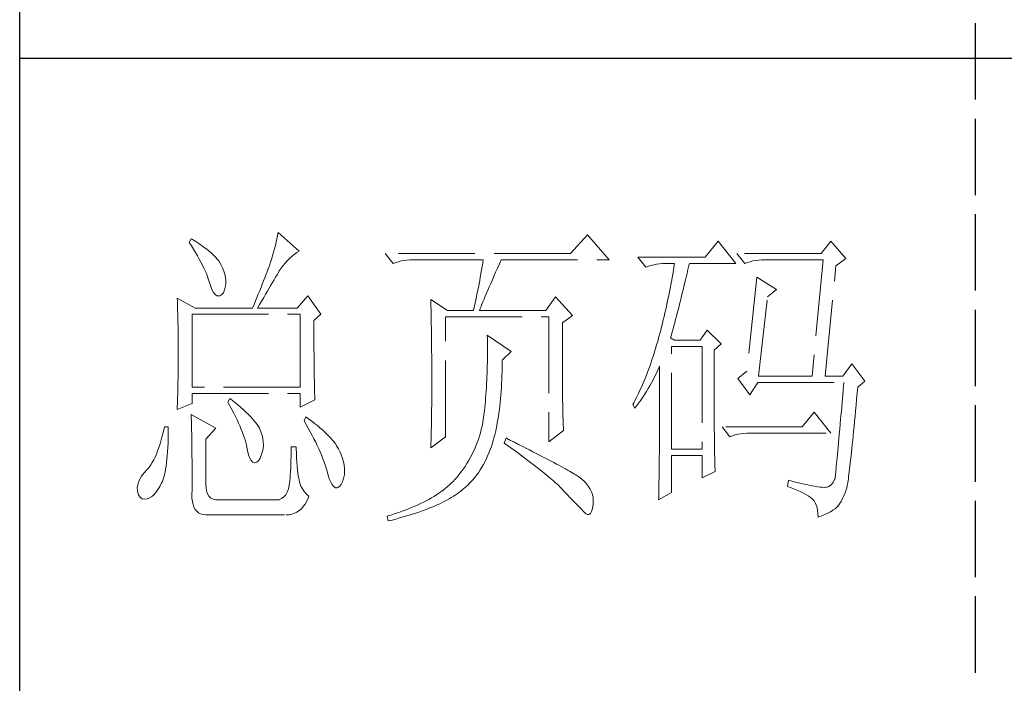
# Model space of a CAD drawing. Units: millimetres. Extents: x 3200 to 7745, y -11987 to -871.
# Drawn here: x 7308 to 7486, y -3806 to -3686 of the extents above; entities that cross this region are included whole.
import ezdxf

# ---------------------------------------------------------------- set-up
doc = ezdxf.new("R2010")
doc.units = ezdxf.units.MM
doc.linetypes.add('ACAD_ISO02W100', pattern=[15, 12, -3])
doc.layers.add('轮廓线', color=251, linetype='ACAD_ISO02W100', lineweight=25)

# ---------------------------------------------------------------- blocks, each defined once
blk = doc.blocks.new('文字')
blk.add_line((3870.01, 615.32), (3870.01, 214.32))
at = {"layer": '轮廓线', "color": 7, "lineweight": 0}
for p, q in [((3746.95, 386.48), (3746.65, 385.89)), ((3747.2, 386.33), (3746.95, 386.48)), ((3760.43, 386.47), (3760.31, 385.96)), ((3760.54, 386.96), (3760.43, 386.47)), ((3760.64, 387.45), (3760.54, 386.96)), ((3763.9, 384.53), (3760.64, 387.45)), ((3809.15, 387.06), (3806.5, 384.14)), ((3812.56, 383.17), (3809.15, 387.06)), ((3746.65, 385.89), (3747, 385.35)), ((3747, 385.35), (3747.34, 384.82)), ((3747.69, 386.02), (3747.2, 386.33)), ((3748.16, 385.72), (3747.69, 386.02)), ((3748.6, 385.42), (3748.16, 385.72)), ((3749.03, 385.11), (3748.6, 385.42)), ((3749.42, 384.81), (3749.03, 385.11)), ((3760.03, 384.9), (3759.89, 384.35)), ((3760.18, 385.43), (3760.03, 384.9)), ((3760.31, 385.96), (3760.18, 385.43)), ((3829.67, 386.09), (3827.65, 383.56)), ((3832.47, 382.59), (3829.67, 386.09)), ((3847.39, 386.09), (3845.84, 384.14)), ((3849.72, 383.37), (3847.39, 386.09)), ((3747.34, 384.82), (3747.66, 384.3)), ((3747.66, 384.3), (3747.96, 383.79)), ((3747.96, 383.79), (3748.24, 383.29)), ((3748.24, 383.29), (3748.5, 382.81)), ((3749.8, 384.5), (3749.42, 384.81)), ((3750.15, 384.2), (3749.8, 384.5)), ((3750.47, 383.89), (3750.15, 384.2)), ((3750.78, 383.59), (3750.47, 383.89)), ((3751.05, 383.28), (3750.78, 383.59)), ((3751.31, 382.98), (3751.05, 383.28)), ((3759.73, 383.79), (3759.56, 383.22)), ((3759.89, 384.35), (3759.73, 383.79)), ((3762.04, 383.01), (3762.39, 383.36)), ((3762.39, 383.36), (3762.76, 383.69)), ((3762.76, 383.69), (3763.14, 384)), ((3763.14, 384), (3763.53, 384.29)), ((3763.53, 384.29), (3763.9, 384.53)), ((3806.5, 384.14), (3777.43, 384.14)), ((3777.43, 384.14), (3778.67, 382.59)), ((3827.65, 383.56), (3817.07, 383.56)), ((3817.07, 383.56), (3818.32, 382.01)), ((3845.84, 384.14), (3832.62, 384.14)), ((3832.62, 384.14), (3833.87, 382.59)), ((3848.17, 382.2), (3849.72, 383.37)), ((3748.5, 382.81), (3748.74, 382.33)), ((3748.74, 382.33), (3748.96, 381.87)), ((3748.96, 381.87), (3749.17, 381.43)), ((3751.62, 382.45), (3751.31, 382.98)), ((3751.9, 381.91), (3751.62, 382.45)), ((3752.11, 381.4), (3751.9, 381.91)), ((3759.07, 381.75), (3758.89, 381.28)), ((3759.24, 382.2), (3759.07, 381.75)), ((3759.38, 382.64), (3759.24, 382.2)), ((3759.56, 383.22), (3759.38, 382.64)), ((3760.79, 381.42), (3761.08, 381.85)), ((3761.08, 381.85), (3761.39, 382.26)), ((3761.39, 382.26), (3761.7, 382.64)), ((3761.7, 382.64), (3762.04, 383.01)), ((3778.67, 382.59), (3779.08, 382.74)), ((3779.08, 382.74), (3779.5, 382.87)), ((3779.5, 382.87), (3779.93, 382.98)), ((3779.93, 382.98), (3780.38, 383.07)), ((3780.38, 383.07), (3780.84, 383.12)), ((3780.84, 383.12), (3781.31, 383.16)), ((3781.31, 383.16), (3781.78, 383.17)), ((3781.78, 383.17), (3792.82, 383.17)), ((3792.64, 382.09), (3792.55, 381.55)), ((3792.73, 382.63), (3792.64, 382.09)), ((3792.82, 383.17), (3792.73, 382.63)), ((3794.76, 381.23), (3795.05, 381.87)), ((3795.05, 381.87), (3795.34, 382.54)), ((3795.34, 382.54), (3795.62, 383.17)), ((3795.62, 383.17), (3812.56, 383.17)), ((3818.32, 382.01), (3818.73, 382.16)), ((3818.73, 382.16), (3819.15, 382.29)), ((3819.15, 382.29), (3819.58, 382.4)), ((3819.58, 382.4), (3820.03, 382.48)), ((3820.03, 382.48), (3820.49, 382.54)), ((3820.49, 382.54), (3820.96, 382.58)), ((3820.96, 382.58), (3821.43, 382.59)), ((3821.43, 382.59), (3822.83, 382.59)), ((3822.74, 382.02), (3822.65, 381.46)), ((3822.83, 382.59), (3822.74, 382.02)), ((3824.94, 381.64), (3825.09, 382.26)), ((3825.09, 382.26), (3825.16, 382.59)), ((3825.16, 382.59), (3832.47, 382.59)), ((3833.87, 382.59), (3834.27, 382.74)), ((3834.27, 382.74), (3834.7, 382.87)), ((3834.7, 382.87), (3835.13, 382.98)), ((3835.13, 382.98), (3835.58, 383.07)), ((3835.58, 383.07), (3836.04, 383.12)), ((3836.04, 383.12), (3836.51, 383.16)), ((3836.51, 383.16), (3836.98, 383.17)), ((3836.98, 383.17), (3846.15, 383.17)), ((3846.15, 383.17), (3844.44, 364.9)), ((3846.46, 364.9), (3848.17, 382.2)), ((3749.17, 381.43), (3749.35, 380.99)), ((3749.35, 380.99), (3749.52, 380.56)), ((3749.52, 380.56), (3749.66, 380.15)), ((3752.27, 380.89), (3752.11, 381.4)), ((3752.37, 380.41), (3752.27, 380.89)), ((3752.41, 379.93), (3752.37, 380.41)), ((3758.52, 380.33), (3758.33, 379.84)), ((3758.71, 380.81), (3758.52, 380.33)), ((3758.89, 381.28), (3758.71, 380.81)), ((3759.99, 380.04), (3760.22, 380.44)), ((3760.22, 380.44), (3760.44, 380.82)), ((3760.44, 380.82), (3760.65, 381.18)), ((3760.65, 381.18), (3760.79, 381.42)), ((3792.35, 380.45), (3792.25, 379.9)), ((3792.55, 381.55), (3792.35, 380.45)), ((3794.24, 380.01), (3794.49, 380.6)), ((3794.49, 380.6), (3794.76, 381.23)), ((3822.46, 380.33), (3822.35, 379.77)), ((3822.55, 380.89), (3822.46, 380.33)), ((3822.65, 381.46), (3822.55, 380.89)), ((3824.51, 379.82), (3824.66, 380.42)), ((3824.66, 380.42), (3824.8, 381.03)), ((3824.8, 381.03), (3824.94, 381.64)), ((3835.73, 380.45), (3834.18, 365.67)), ((3838.84, 378.5), (3835.73, 380.45)), ((3749.66, 380.15), (3749.76, 379.87)), ((3749.76, 379.87), (3749.99, 379.12)), ((3749.99, 379.12), (3750.23, 378.52)), ((3752.22, 378.46), (3752.35, 379.08)), ((3752.35, 379.08), (3752.4, 379.48)), ((3752.4, 379.48), (3752.41, 379.93)), ((3757.93, 378.83), (3757.72, 378.31)), ((3758.13, 379.34), (3757.93, 378.83)), ((3758.33, 379.84), (3758.13, 379.34)), ((3758.94, 378.25), (3759.22, 378.73)), ((3759.22, 378.73), (3759.49, 379.19)), ((3759.49, 379.19), (3759.74, 379.62)), ((3759.74, 379.62), (3759.99, 380.04)), ((3792.04, 378.8), (3791.92, 378.25)), ((3792.25, 379.9), (3792.04, 378.8)), ((3793.53, 378.38), (3793.75, 378.9)), ((3793.75, 378.9), (3793.99, 379.44)), ((3793.99, 379.44), (3794.24, 380.01)), ((3822.15, 378.66), (3822.04, 378.11)), ((3822.25, 379.22), (3822.15, 378.66)), ((3822.35, 379.77), (3822.25, 379.22)), ((3824.09, 378.07), (3824.23, 378.64)), ((3824.23, 378.64), (3824.37, 379.23)), ((3824.37, 379.23), (3824.51, 379.82)), ((3744.78, 377.14), (3744.8, 376.6)), ((3747.58, 375.59), (3744.78, 377.14)), ((3750.23, 378.52), (3750.49, 378.05)), ((3750.49, 378.05), (3750.74, 377.72)), ((3750.74, 377.72), (3751, 377.53)), ((3751, 377.53), (3751.28, 377.48)), ((3751.28, 377.48), (3751.46, 377.53)), ((3751.46, 377.53), (3751.78, 377.69)), ((3751.78, 377.69), (3752.03, 378)), ((3752.03, 378), (3752.22, 378.46)), ((3757.29, 377.25), (3757.06, 376.7)), ((3757.5, 377.79), (3757.29, 377.25)), ((3757.72, 378.31), (3757.5, 377.79)), ((3758.04, 376.71), (3758.35, 377.24)), ((3758.35, 377.24), (3758.65, 377.76)), ((3758.65, 377.76), (3758.94, 378.25)), ((3765.3, 377.53), (3763.59, 375.59)), ((3767.32, 374.62), (3765.3, 377.53)), ((3791.69, 377.13), (3791.57, 376.57)), ((3791.81, 377.69), (3791.69, 377.13)), ((3791.92, 378.25), (3791.81, 377.69)), ((3792.94, 377), (3793.12, 377.43)), ((3793.12, 377.43), (3793.32, 377.9)), ((3793.32, 377.9), (3793.53, 378.38)), ((3804.17, 377.34), (3802.62, 375.2)), ((3806.81, 374.42), (3804.17, 377.34)), ((3821.93, 377.55), (3821.81, 377)), ((3822.04, 378.11), (3821.93, 377.55)), ((3823.81, 376.95), (3823.95, 377.51)), ((3823.95, 377.51), (3824.09, 378.07)), ((3836.04, 364.9), (3837.44, 377.34)), ((3837.44, 377.34), (3838.84, 378.5)), ((3744.8, 376.6), (3744.84, 375.5)), ((3747.58, 375.59), (3756.59, 375.59)), ((3756.83, 376.15), (3756.59, 375.59)), ((3757.06, 376.7), (3756.83, 376.15)), ((3757.37, 375.59), (3757.71, 376.16)), ((3757.37, 375.59), (3763.59, 375.59)), ((3757.71, 376.16), (3758.04, 376.71)), ((3784.58, 376.95), (3784.6, 376.39)), ((3787.22, 375.2), (3784.58, 376.95)), ((3784.6, 376.39), (3784.61, 375.83)), ((3784.61, 375.83), (3784.62, 375.26)), ((3791.45, 376.01), (3791.32, 375.44)), ((3791.57, 376.57), (3791.45, 376.01)), ((3792.32, 375.51), (3792.46, 375.84)), ((3792.46, 375.84), (3792.61, 376.2)), ((3792.61, 376.2), (3792.77, 376.58)), ((3792.77, 376.58), (3792.94, 377)), ((3821.58, 375.9), (3821.45, 375.36)), ((3821.7, 376.45), (3821.58, 375.9)), ((3821.81, 377), (3821.7, 376.45)), ((3823.4, 375.33), (3823.54, 375.86)), ((3823.54, 375.86), (3823.68, 376.4)), ((3823.68, 376.4), (3823.81, 376.95)), ((3744.84, 375.5), (3744.87, 374.39)), ((3744.87, 374.39), (3744.89, 373.26)), ((3747.11, 363.14), (3747.11, 374.62)), ((3747.11, 374.62), (3764.06, 374.62)), ((3764.06, 374.62), (3764.06, 363.14)), ((3766.23, 373.65), (3767.32, 374.62)), ((3784.62, 375.26), (3784.63, 374.7)), ((3784.63, 374.7), (3784.66, 373.57)), ((3786.91, 355.37), (3786.91, 374.23)), ((3786.91, 374.23), (3803.08, 374.23)), ((3787.22, 375.2), (3791.27, 375.2)), ((3791.32, 375.44), (3791.27, 375.2)), ((3792.2, 375.2), (3792.32, 375.51)), ((3792.2, 375.2), (3802.62, 375.2)), ((3803.08, 374.23), (3803.08, 354.59)), ((3805.26, 373.25), (3806.81, 374.42)), ((3821.2, 374.27), (3821.07, 373.73)), ((3821.33, 374.82), (3821.2, 374.27)), ((3821.45, 375.36), (3821.33, 374.82)), ((3823, 373.79), (3823.13, 374.29)), ((3823.13, 374.29), (3823.27, 374.81)), ((3823.27, 374.81), (3823.4, 375.33)), ((3744.89, 373.26), (3744.9, 372.69)), ((3744.9, 372.69), (3744.91, 372.12)), ((3766.23, 372.89), (3766.23, 373.65)), ((3766.24, 372.06), (3766.23, 372.89)), ((3784.66, 373.57), (3784.66, 373.01)), ((3784.66, 373.01), (3784.68, 372.45)), ((3805.26, 362.97), (3805.26, 373.25)), ((3820.8, 372.66), (3820.66, 372.12)), ((3820.94, 373.19), (3820.8, 372.66)), ((3821.07, 373.73), (3820.94, 373.19)), ((3822.6, 372.32), (3822.73, 372.8)), ((3822.73, 372.8), (3822.87, 373.29)), ((3822.87, 373.29), (3823, 373.79)), ((3744.91, 372.12), (3744.92, 371.54)), ((3744.92, 371.54), (3744.92, 370.96)), ((3744.92, 370.96), (3744.93, 370.38)), ((3766.24, 371.25), (3766.24, 372.06)), ((3766.24, 370.48), (3766.24, 371.25)), ((3784.68, 372.45), (3784.71, 370.17)), ((3793.44, 371.31), (3793.46, 370.69)), ((3797.17, 368.78), (3793.44, 371.31)), ((3820.34, 370.92), (3820.19, 370.36)), ((3820.38, 371.06), (3820.34, 370.92)), ((3820.52, 371.59), (3820.38, 371.06)), ((3820.66, 372.12), (3820.52, 371.59)), ((3822.21, 370.92), (3822.34, 371.38)), ((3822.83, 370.53), (3822.21, 370.92)), ((3822.34, 371.38), (3822.47, 371.84)), ((3822.47, 371.84), (3822.6, 372.32)), ((3827.96, 372.09), (3826.87, 370.53)), ((3830.13, 369.95), (3827.96, 372.09)), ((3744.93, 370.38), (3744.93, 369.8)), ((3744.93, 369.8), (3744.93, 369.2)), ((3766.24, 369.72), (3766.24, 370.48)), ((3766.24, 369), (3766.24, 369.72)), ((3784.71, 370.17), (3784.71, 369.6)), ((3784.71, 369.6), (3784.73, 367.31)), ((3793.46, 370.69), (3793.46, 370.08)), ((3793.46, 370.08), (3793.47, 369.47)), ((3793.47, 369.47), (3793.47, 368.87)), ((3820.03, 369.8), (3819.87, 369.25)), ((3820.19, 370.36), (3820.03, 369.8)), ((3822.36, 353.42), (3822.36, 369.56)), ((3822.36, 369.56), (3827.18, 369.56)), ((3826.87, 370.53), (3822.83, 370.53)), ((3827.18, 369.56), (3827.18, 353.42)), ((3829.05, 368.98), (3830.13, 369.95)), ((3744.93, 369.2), (3744.93, 368.02)), ((3744.93, 368.02), (3744.93, 367.45)), ((3766.25, 368.31), (3766.24, 369)), ((3766.26, 367.64), (3766.25, 368.31)), ((3793.47, 368.87), (3793.47, 368.27)), ((3793.47, 368.27), (3793.47, 367.67)), ((3795.77, 367.42), (3797.17, 368.78)), ((3819.53, 368.16), (3819.35, 367.62)), ((3819.7, 368.7), (3819.53, 368.16)), ((3819.87, 369.25), (3819.7, 368.7)), ((3829.05, 366.68), (3829.05, 368.98)), ((3744.93, 366.88), (3744.92, 366.31)), ((3744.92, 366.31), (3744.92, 365.75)), ((3744.93, 367.45), (3744.93, 366.88)), ((3766.26, 367), (3766.26, 367.64)), ((3766.27, 366.39), (3766.26, 367)), ((3766.27, 365.81), (3766.27, 366.39)), ((3784.73, 367.31), (3784.74, 366.16)), ((3793.45, 366.5), (3793.43, 365.92)), ((3793.46, 367.09), (3793.45, 366.5)), ((3793.47, 367.67), (3793.46, 367.09)), ((3795.76, 365.65), (3795.77, 366.31)), ((3795.77, 366.99), (3795.77, 367.42)), ((3795.77, 366.31), (3795.77, 366.99)), ((3818.99, 366.57), (3818.8, 366.05)), ((3819.17, 367.09), (3818.99, 366.57)), ((3819.35, 367.62), (3819.17, 367.09)), ((3820.39, 366.21), (3820.49, 366.45)), ((3820.49, 366.45), (3820.49, 363.5)), ((3829.05, 365.79), (3829.05, 366.68)), ((3850.66, 366.84), (3849.26, 364.9)), ((3852.68, 364.12), (3850.66, 366.84)), ((3744.91, 365.18), (3744.9, 364.61)), ((3744.92, 365.75), (3744.91, 365.18)), ((3766.28, 365.25), (3766.27, 365.81)), ((3766.29, 364.72), (3766.28, 365.25)), ((3784.74, 366.16), (3784.74, 363.4)), ((3793.4, 364.78), (3793.37, 364.22)), ((3793.42, 365.35), (3793.4, 364.78)), ((3793.43, 365.92), (3793.42, 365.35)), ((3795.71, 364.36), (3795.74, 365)), ((3795.74, 365), (3795.76, 365.65)), ((3818.41, 365.03), (3818.21, 364.52)), ((3818.61, 365.53), (3818.41, 365.03)), ((3818.8, 366.05), (3818.61, 365.53)), ((3819.46, 364.32), (3819.7, 364.79)), ((3819.7, 364.79), (3819.94, 365.26)), ((3819.94, 365.26), (3820.17, 365.73)), ((3820.17, 365.73), (3820.39, 366.21)), ((3829.05, 364.09), (3829.05, 365.79)), ((3834.18, 365.67), (3832.78, 364.51)), ((3836.04, 364.9), (3844.44, 364.9)), ((3846.46, 364.9), (3849.26, 364.9)), ((3744.88, 363.47), (3744.87, 362.9)), ((3744.89, 364.04), (3744.88, 363.47)), ((3744.9, 364.61), (3744.89, 364.04)), ((3766.3, 364.22), (3766.29, 364.72)), ((3766.31, 363.74), (3766.3, 364.22)), ((3766.32, 363.3), (3766.31, 363.74)), ((3766.33, 362.88), (3766.32, 363.3)), ((3784.74, 363.4), (3784.73, 362.76)), ((3793.34, 363.66), (3793.31, 363.11)), ((3793.37, 364.22), (3793.34, 363.66)), ((3795.65, 363.11), (3795.69, 363.73)), ((3795.69, 363.73), (3795.71, 364.36)), ((3817.8, 363.53), (3817.58, 363.05)), ((3818.01, 364.03), (3817.8, 363.53)), ((3818.21, 364.52), (3818.01, 364.03)), ((3818.68, 362.93), (3818.95, 363.39)), ((3818.95, 363.39), (3819.2, 363.85)), ((3819.2, 363.85), (3819.46, 364.32)), ((3820.49, 363.5), (3820.49, 362.78)), ((3829.05, 363.28), (3829.05, 364.09)), ((3829.05, 362.49), (3829.05, 363.28)), ((3832.78, 364.51), (3834.64, 361.98)), ((3834.64, 361.98), (3835.89, 363.92)), ((3835.89, 363.92), (3849.42, 363.92)), ((3849.42, 363.92), (3849.32, 362.87)), ((3851.59, 363.14), (3852.68, 364.12)), ((3744.86, 362.33), (3744.83, 361.2)), ((3744.87, 362.9), (3744.86, 362.33)), ((3764.06, 363.14), (3747.11, 363.14)), ((3747.11, 360.62), (3747.11, 362.17)), ((3747.11, 362.17), (3764.06, 362.17)), ((3764.06, 362.17), (3764.06, 360.03)), ((3766.34, 362.49), (3766.33, 362.88)), ((3766.35, 362.12), (3766.34, 362.49)), ((3766.36, 361.79), (3766.35, 362.12)), ((3766.38, 361.48), (3766.36, 361.79)), ((3784.73, 362.14), (3784.72, 361.52)), ((3784.73, 362.76), (3784.73, 362.14)), ((3793.24, 362.02), (3793.19, 361.49)), ((3793.28, 362.56), (3793.24, 362.02)), ((3793.31, 363.11), (3793.28, 362.56)), ((3795.52, 361.33), (3795.57, 361.91)), ((3795.57, 361.91), (3795.62, 362.51)), ((3795.62, 362.51), (3795.65, 363.11)), ((3805.26, 362.29), (3805.26, 362.97)), ((3805.27, 361.62), (3805.26, 362.29)), ((3817.14, 362.09), (3816.91, 361.62)), ((3817.36, 362.57), (3817.14, 362.09)), ((3817.58, 363.05), (3817.36, 362.57)), ((3817.84, 361.59), (3818.12, 362.03)), ((3818.12, 362.03), (3818.41, 362.48)), ((3818.41, 362.48), (3818.68, 362.93)), ((3820.49, 362.78), (3820.49, 361.39)), ((3829.06, 361.72), (3829.05, 362.49)), ((3829.06, 360.97), (3829.06, 361.72)), ((3849.23, 361.85), (3849.15, 360.88)), ((3849.32, 362.87), (3849.23, 361.85)), ((3851.42, 361.26), (3851.5, 362.21)), ((3851.5, 362.21), (3851.59, 363.14)), ((3744.78, 359.64), (3747.11, 360.62)), ((3744.81, 360.63), (3744.79, 360.05)), ((3744.83, 361.2), (3744.81, 360.63)), ((3753.02, 361.39), (3752.71, 360.81)), ((3752.71, 360.81), (3753.04, 360.22)), ((3753.18, 361.27), (3753.02, 361.39)), ((3753.04, 360.22), (3753.35, 359.65)), ((3753.71, 360.84), (3753.18, 361.27)), ((3754.22, 360.42), (3753.71, 360.84)), ((3754.69, 360.02), (3754.22, 360.42)), ((3764.06, 360.03), (3766.39, 361.2)), ((3766.39, 361.2), (3766.38, 361.48)), ((3784.72, 360.31), (3784.71, 359.72)), ((3784.72, 361.52), (3784.72, 360.91)), ((3784.72, 360.91), (3784.72, 360.31)), ((3793.1, 360.43), (3793.05, 359.9)), ((3793.15, 360.95), (3793.1, 360.43)), ((3793.19, 361.49), (3793.15, 360.95)), ((3795.34, 359.65), (3795.41, 360.2)), ((3795.41, 360.2), (3795.47, 360.75)), ((3795.47, 360.75), (3795.52, 361.33)), ((3805.27, 360.99), (3805.27, 361.62)), ((3805.28, 360.37), (3805.27, 360.99)), ((3805.29, 359.79), (3805.28, 360.37)), ((3816.44, 360.69), (3816.3, 360.42)), ((3816.3, 360.42), (3816.61, 359.84)), ((3816.68, 361.15), (3816.44, 360.69)), ((3816.61, 359.84), (3816.93, 360.27)), ((3816.91, 361.62), (3816.68, 361.15)), ((3816.93, 360.27), (3817.24, 360.71)), ((3817.24, 360.71), (3817.54, 361.14)), ((3817.54, 361.14), (3817.84, 361.59)), ((3820.49, 361.39), (3820.49, 360.71)), ((3820.49, 360.71), (3820.49, 360.04)), ((3829.06, 360.25), (3829.06, 360.97)), ((3829.06, 359.55), (3829.06, 360.25)), ((3849.15, 360.88), (3849.07, 359.93)), ((3851.25, 359.47), (3851.34, 360.35)), ((3851.34, 360.35), (3851.42, 361.26)), ((3744.79, 360.05), (3744.78, 359.64)), ((3746.95, 358.87), (3746.97, 358.59)), ((3750.84, 356.73), (3746.95, 358.87)), ((3746.97, 358.59), (3746.99, 358.29)), ((3753.35, 359.65), (3753.65, 359.09)), ((3753.65, 359.09), (3753.92, 358.55)), ((3753.92, 358.55), (3754.18, 358.02)), ((3755.13, 359.63), (3754.69, 360.02)), ((3755.54, 359.26), (3755.13, 359.63)), ((3755.92, 358.9), (3755.54, 359.26)), ((3756.27, 358.55), (3755.92, 358.9)), ((3784.7, 359.14), (3784.69, 358.58)), ((3784.69, 358.58), (3784.69, 358.01)), ((3784.71, 359.72), (3784.7, 359.14)), ((3792.91, 358.69), (3792.82, 358.13)), ((3792.97, 359.26), (3792.91, 358.69)), ((3792.99, 359.39), (3792.97, 359.26)), ((3793.05, 359.9), (3792.99, 359.39)), ((3795.11, 358.07), (3795.19, 358.58)), ((3795.19, 358.58), (3795.27, 359.11)), ((3795.27, 359.11), (3795.34, 359.65)), ((3805.3, 359.22), (3805.29, 359.79)), ((3805.32, 358.68), (3805.3, 359.22)), ((3805.33, 358.17), (3805.32, 358.68)), ((3820.49, 360.04), (3820.48, 359.38)), ((3820.48, 359.38), (3820.48, 358.73)), ((3820.48, 358.73), (3820.48, 358.09)), ((3829.07, 358.87), (3829.06, 359.55)), ((3829.07, 358.21), (3829.07, 358.87)), ((3844.75, 359.26), (3842.89, 356.92)), ((3847.39, 355.95), (3844.75, 359.26)), ((3848.99, 359.03), (3848.91, 358.17)), ((3849.07, 359.93), (3848.99, 359.03)), ((3851.09, 357.8), (3851.17, 358.62)), ((3851.17, 358.62), (3851.25, 359.47)), ((3746.99, 358.29), (3747, 357.95)), ((3747, 357.95), (3747.01, 357.59)), ((3747.01, 357.59), (3747.02, 357.19)), ((3747.02, 357.19), (3747.03, 356.77)), ((3754.18, 358.02), (3754.42, 357.5)), ((3754.42, 357.5), (3754.64, 357)), ((3754.64, 357), (3754.84, 356.52)), ((3756.59, 358.21), (3756.27, 358.55)), ((3756.87, 357.89), (3756.59, 358.21)), ((3757.12, 357.58), (3756.87, 357.89)), ((3757.34, 357.28), (3757.12, 357.58)), ((3757.53, 357), (3757.34, 357.28)), ((3764.99, 358.48), (3764.68, 357.89)), ((3764.68, 357.89), (3765.02, 357.29)), ((3765.4, 358.18), (3764.99, 358.48)), ((3765.02, 357.29), (3765.35, 356.7)), ((3765.88, 357.83), (3765.4, 358.18)), ((3766.33, 357.47), (3765.88, 357.83)), ((3766.77, 357.12), (3766.33, 357.47)), ((3767.18, 356.78), (3766.77, 357.12)), ((3784.68, 357.46), (3784.67, 356.92)), ((3784.69, 358.01), (3784.68, 357.46)), ((3792.62, 357.04), (3792.49, 356.51)), ((3792.73, 357.58), (3792.62, 357.04)), ((3792.82, 358.13), (3792.73, 357.58)), ((3794.83, 356.59), (3794.92, 357.07)), ((3794.92, 357.07), (3795.02, 357.57)), ((3795.02, 357.57), (3795.11, 358.07)), ((3805.35, 357.67), (3805.33, 358.17)), ((3805.37, 357.21), (3805.35, 357.67)), ((3805.39, 356.76), (3805.37, 357.21)), ((3820.48, 357.45), (3820.47, 356.84)), ((3820.48, 358.09), (3820.48, 357.45)), ((3829.08, 357.58), (3829.07, 358.21)), ((3829.08, 356.97), (3829.08, 357.58)), ((3848.84, 357.34), (3848.77, 356.55)), ((3848.91, 358.17), (3848.84, 357.34)), ((3850.94, 356.24), (3851.02, 357)), ((3851.02, 357), (3851.09, 357.8)), ((3742.43, 355.53), (3742.26, 354.89)), ((3742.6, 356.21), (3742.43, 355.53)), ((3742.76, 356.92), (3742.6, 356.21)), ((3743.38, 356.92), (3742.76, 356.92)), ((3743.36, 355.08), (3743.37, 355.82)), ((3743.37, 355.82), (3743.38, 356.6)), ((3743.38, 356.6), (3743.38, 356.92)), ((3747.03, 356.77), (3747.04, 356.32)), ((3747.04, 356.32), (3747.05, 355.83)), ((3747.05, 355.83), (3747.06, 355.32)), ((3749.29, 354.98), (3750.84, 356.73)), ((3754.84, 356.52), (3755.03, 356.04)), ((3755.03, 356.04), (3755.2, 355.59)), ((3755.2, 355.59), (3755.35, 355.14)), ((3757.68, 356.73), (3757.53, 357)), ((3757.69, 356.72), (3757.68, 356.73)), ((3757.92, 356.17), (3757.69, 356.72)), ((3758.1, 355.63), (3757.92, 356.17)), ((3758.23, 355.09), (3758.1, 355.63)), ((3765.35, 356.7), (3765.66, 356.13)), ((3765.66, 356.13), (3765.96, 355.57)), ((3765.96, 355.57), (3766.24, 355.03)), ((3767.57, 356.44), (3767.18, 356.78)), ((3767.93, 356.11), (3767.57, 356.44)), ((3768.28, 355.78), (3767.93, 356.11)), ((3768.6, 355.45), (3768.28, 355.78)), ((3784.65, 355.86), (3784.63, 355.34)), ((3784.66, 356.38), (3784.65, 355.86)), ((3784.67, 356.92), (3784.66, 356.38)), ((3792.21, 355.46), (3792.04, 354.96)), ((3792.36, 355.98), (3792.21, 355.46)), ((3792.49, 356.51), (3792.36, 355.98)), ((3794.49, 355.22), (3794.61, 355.67)), ((3794.61, 355.67), (3794.72, 356.12)), ((3794.72, 356.12), (3794.83, 356.59)), ((3803.08, 354.59), (3805.41, 356.34)), ((3805.41, 356.34), (3805.39, 356.76)), ((3820.47, 356.23), (3820.46, 355.63)), ((3820.46, 355.63), (3820.46, 355.04)), ((3820.47, 356.84), (3820.47, 356.23)), ((3829.08, 356.39), (3829.08, 356.97)), ((3829.09, 355.82), (3829.08, 356.39)), ((3829.1, 355.28), (3829.09, 355.82)), ((3842.89, 356.92), (3830.29, 356.92)), ((3830.29, 356.92), (3831.53, 355.37)), ((3831.53, 355.37), (3831.94, 355.52)), ((3831.94, 355.52), (3832.36, 355.66)), ((3832.36, 355.66), (3832.79, 355.76)), ((3832.79, 355.76), (3833.24, 355.84)), ((3833.24, 355.84), (3833.7, 355.9)), ((3833.7, 355.9), (3834.17, 355.94)), ((3834.17, 355.94), (3834.64, 355.95)), ((3834.64, 355.95), (3847.39, 355.95)), ((3848.7, 355.8), (3848.64, 355.09)), ((3848.77, 356.55), (3848.7, 355.8)), ((3850.8, 354.81), (3850.87, 355.51)), ((3850.87, 355.51), (3850.94, 356.24)), ((3742.08, 354.28), (3741.89, 353.71)), ((3742.26, 354.89), (3742.08, 354.28)), ((3743.3, 353.68), (3743.33, 354.36)), ((3743.33, 354.36), (3743.36, 355.08)), ((3747.06, 355.32), (3747.07, 354.78)), ((3747.07, 354.78), (3747.08, 354.21)), ((3747.08, 354.21), (3747.08, 353.61)), ((3749.29, 347.79), (3749.29, 354.98)), ((3755.35, 355.14), (3755.48, 354.71)), ((3755.48, 354.71), (3755.59, 354.3)), ((3755.59, 354.3), (3755.66, 354.01)), ((3755.66, 354.01), (3755.82, 353.2)), ((3758.29, 354.57), (3758.23, 355.09)), ((3758.25, 353.54), (3758.3, 354.05)), ((3758.3, 354.05), (3758.29, 354.57)), ((3766.24, 355.03), (3766.51, 354.5)), ((3766.51, 354.5), (3766.76, 353.99)), ((3766.76, 353.99), (3766.99, 353.49)), ((3768.9, 355.13), (3768.6, 355.45)), ((3769.17, 354.82), (3768.9, 355.13)), ((3769.42, 354.51), (3769.17, 354.82)), ((3769.65, 354.2), (3769.42, 354.51)), ((3769.8, 353.97), (3769.65, 354.2)), ((3770.09, 353.46), (3769.8, 353.97)), ((3784.58, 353.62), (3786.91, 355.37)), ((3784.6, 354.34), (3784.59, 353.85)), ((3784.62, 354.83), (3784.6, 354.34)), ((3784.63, 355.34), (3784.62, 354.83)), ((3791.67, 353.96), (3791.47, 353.47)), ((3791.86, 354.45), (3791.67, 353.96)), ((3792.04, 354.96), (3791.86, 354.45)), ((3793.95, 353.48), (3794.14, 354.01)), ((3794.14, 354.01), (3794.31, 354.56)), ((3794.31, 354.56), (3794.37, 354.79)), ((3794.37, 354.79), (3794.49, 355.22)), ((3796.4, 355.17), (3796.09, 354.39)), ((3796.09, 354.39), (3796.63, 354)), ((3796.47, 355.14), (3796.4, 355.17)), ((3797.11, 354.81), (3796.47, 355.14)), ((3796.63, 354), (3797.16, 353.62)), ((3797.74, 354.5), (3797.11, 354.81)), ((3798.35, 354.18), (3797.74, 354.5)), ((3798.94, 353.88), (3798.35, 354.18)), ((3820.46, 354.46), (3820.45, 353.89)), ((3820.46, 355.04), (3820.46, 354.46)), ((3829.1, 354.77), (3829.1, 355.28)), ((3829.11, 354.27), (3829.1, 354.77)), ((3829.11, 353.8), (3829.11, 354.27)), ((3848.58, 354.41), (3848.52, 353.78)), ((3848.64, 355.09), (3848.58, 354.41)), ((3850.67, 353.5), (3850.73, 354.14)), ((3850.73, 354.14), (3850.8, 354.81)), ((3741.5, 352.66), (3741.29, 352.18)), ((3741.7, 353.16), (3741.5, 352.66)), ((3741.89, 353.71), (3741.7, 353.16)), ((3743.16, 351.84), (3743.22, 352.42)), ((3743.22, 352.42), (3743.27, 353.04)), ((3743.27, 353.04), (3743.3, 353.68)), ((3747.08, 353.61), (3747.09, 352.98)), ((3747.09, 352.98), (3747.09, 352.32)), ((3755.82, 353.2), (3755.99, 352.54)), ((3755.99, 352.54), (3756.18, 352.02)), ((3757.78, 352), (3758.01, 352.57)), ((3758.01, 352.57), (3758.15, 353.04)), ((3758.15, 353.04), (3758.25, 353.54)), ((3762.66, 353.06), (3762.65, 352.35)), ((3763.44, 353.81), (3762.66, 353.81)), ((3762.66, 353.81), (3762.66, 353.06)), ((3763.45, 353.55), (3763.44, 353.81)), ((3763.48, 352.76), (3763.45, 353.55)), ((3763.52, 352.03), (3763.48, 352.76)), ((3766.99, 353.49), (3767.2, 353.01)), ((3767.2, 353.01), (3767.4, 352.54)), ((3767.4, 352.54), (3767.59, 352.09)), ((3770.35, 352.96), (3770.09, 353.46)), ((3770.56, 352.45), (3770.35, 352.96)), ((3770.74, 351.95), (3770.56, 352.45)), ((3784.59, 353.85), (3784.58, 353.62)), ((3791.02, 352.52), (3790.78, 352.06)), ((3791.25, 352.99), (3791.02, 352.52)), ((3791.47, 353.47), (3791.25, 352.99)), ((3793.33, 351.97), (3793.55, 352.46)), ((3793.55, 352.46), (3793.76, 352.96)), ((3793.76, 352.96), (3793.95, 353.48)), ((3797.16, 353.62), (3797.67, 353.25)), ((3797.67, 353.25), (3798.17, 352.88)), ((3798.17, 352.88), (3798.66, 352.52)), ((3798.66, 352.52), (3799.13, 352.17)), ((3799.51, 353.59), (3798.94, 353.88)), ((3800.07, 353.31), (3799.51, 353.59)), ((3800.61, 353.03), (3800.07, 353.31)), ((3801.13, 352.76), (3800.61, 353.03)), ((3801.63, 352.5), (3801.13, 352.76)), ((3802.12, 352.24), (3801.63, 352.5)), ((3820.45, 352.78), (3820.44, 352.25)), ((3820.45, 353.89), (3820.45, 353.33)), ((3820.45, 353.33), (3820.45, 352.78)), ((3827.18, 353.42), (3822.36, 353.42)), ((3822.36, 346.62), (3822.36, 352.45)), ((3822.36, 352.45), (3827.18, 352.45)), ((3827.18, 352.45), (3827.18, 348.95)), ((3829.12, 353.35), (3829.11, 353.8)), ((3829.12, 352.93), (3829.12, 353.35)), ((3829.13, 352.52), (3829.12, 352.93)), ((3829.14, 352.14), (3829.13, 352.52)), ((3848.41, 352.61), (3848.36, 352.09)), ((3848.46, 353.17), (3848.41, 352.61)), ((3848.52, 353.78), (3848.46, 353.17)), ((3850.54, 352.32), (3850.6, 352.89)), ((3850.6, 352.89), (3850.67, 353.5)), ((3740.64, 350.98), (3740.41, 350.65)), ((3740.86, 351.35), (3740.64, 350.98)), ((3741.08, 351.75), (3740.86, 351.35)), ((3741.29, 352.18), (3741.08, 351.75)), ((3743.03, 350.77), (3743.1, 351.29)), ((3743.1, 351.29), (3743.16, 351.84)), ((3747.09, 352.32), (3747.1, 351.63)), ((3747.1, 351.63), (3747.1, 350.91)), ((3747.1, 350.91), (3747.11, 350.16)), ((3756.18, 352.02), (3756.39, 351.64)), ((3756.39, 351.64), (3756.61, 351.39)), ((3756.61, 351.39), (3756.85, 351.29)), ((3756.85, 351.29), (3756.91, 351.29)), ((3756.91, 351.29), (3757.23, 351.36)), ((3757.23, 351.36), (3757.52, 351.61)), ((3757.52, 351.61), (3757.78, 352)), ((3762.62, 351.04), (3762.59, 350.45)), ((3762.63, 351.68), (3762.62, 351.04)), ((3762.65, 352.35), (3762.63, 351.68)), ((3763.56, 351.36), (3763.52, 352.03)), ((3763.61, 350.75), (3763.56, 351.36)), ((3767.59, 352.09), (3767.76, 351.66)), ((3767.76, 351.66), (3767.91, 351.24)), ((3767.91, 351.24), (3768.04, 350.83)), ((3768.04, 350.83), (3768.16, 350.45)), ((3770.88, 351.44), (3770.74, 351.95)), ((3770.98, 350.94), (3770.88, 351.44)), ((3771.04, 350.43), (3770.98, 350.94)), ((3790.25, 351.16), (3789.96, 350.72)), ((3790.52, 351.61), (3790.25, 351.16)), ((3790.78, 352.06), (3790.52, 351.61)), ((3792.59, 350.59), (3792.85, 351.03)), ((3792.85, 351.03), (3793.09, 351.5)), ((3793.09, 351.5), (3793.33, 351.97)), ((3799.13, 352.17), (3799.58, 351.83)), ((3799.58, 351.83), (3800.02, 351.5)), ((3800.02, 351.5), (3800.45, 351.17)), ((3800.45, 351.17), (3800.86, 350.86)), ((3800.86, 350.86), (3801.26, 350.55)), ((3802.59, 352), (3802.12, 352.24)), ((3803.04, 351.76), (3802.59, 352)), ((3803.48, 351.53), (3803.04, 351.76)), ((3803.89, 351.31), (3803.48, 351.53)), ((3804.3, 351.09), (3803.89, 351.31)), ((3804.68, 350.89), (3804.3, 351.09)), ((3805.04, 350.69), (3804.68, 350.89)), ((3820.43, 351.2), (3820.42, 350.69)), ((3820.44, 352.25), (3820.43, 351.72)), ((3820.43, 351.72), (3820.43, 351.2)), ((3829.14, 351.78), (3829.14, 352.14)), ((3829.15, 351.45), (3829.14, 351.78)), ((3829.16, 351.14), (3829.15, 351.45)), ((3829.17, 350.85), (3829.16, 351.14)), ((3829.17, 350.58), (3829.17, 350.85)), ((3848.28, 351.15), (3848.23, 350.74)), ((3848.32, 351.61), (3848.28, 351.15)), ((3848.36, 352.09), (3848.32, 351.61)), ((3850.37, 350.76), (3850.42, 351.25)), ((3850.42, 351.25), (3850.48, 351.77)), ((3850.48, 351.77), (3850.54, 352.32)), ((3739.53, 349.64), (3739.18, 349.17)), ((3739.96, 350.12), (3739.53, 349.64)), ((3740.17, 350.34), (3739.96, 350.12)), ((3740.41, 350.65), (3740.17, 350.34)), ((3742.67, 349.04), (3742.77, 349.42)), ((3742.77, 349.42), (3742.87, 349.84)), ((3742.87, 349.84), (3742.95, 350.29)), ((3742.95, 350.29), (3743.03, 350.77)), ((3747.11, 350.16), (3747.11, 349.38)), ((3747.11, 349.38), (3747.11, 347.01)), ((3762.53, 349.37), (3762.48, 348.88)), ((3762.56, 349.89), (3762.53, 349.37)), ((3762.59, 350.45), (3762.56, 349.89)), ((3763.66, 350.2), (3763.61, 350.75)), ((3763.72, 349.7), (3763.66, 350.2)), ((3763.78, 349.26), (3763.72, 349.7)), ((3768.16, 350.45), (3768.25, 350.12)), ((3768.25, 350.12), (3768.47, 349.33)), ((3768.47, 349.33), (3768.69, 348.67)), ((3770.9, 348.83), (3771.01, 349.46)), ((3771.01, 349.46), (3771.05, 349.92)), ((3771.05, 349.92), (3771.04, 350.43)), ((3789.09, 349.54), (3788.85, 349.23)), ((3789.35, 349.87), (3789.09, 349.54)), ((3789.66, 350.29), (3789.35, 349.87)), ((3789.96, 350.72), (3789.66, 350.29)), ((3791.43, 348.94), (3791.74, 349.33)), ((3791.74, 349.33), (3792.04, 349.73)), ((3792.04, 349.73), (3792.32, 350.16)), ((3792.32, 350.16), (3792.59, 350.59)), ((3801.26, 350.55), (3801.64, 350.25)), ((3801.64, 350.25), (3802.01, 349.96)), ((3802.01, 349.96), (3802.36, 349.67)), ((3802.36, 349.67), (3802.7, 349.4)), ((3802.7, 349.4), (3803.02, 349.13)), ((3805.39, 350.5), (3805.04, 350.69)), ((3805.72, 350.32), (3805.39, 350.5)), ((3806.04, 350.14), (3805.72, 350.32)), ((3806.33, 349.98), (3806.04, 350.14)), ((3806.61, 349.82), (3806.33, 349.98)), ((3806.87, 349.67), (3806.61, 349.82)), ((3807.12, 349.52), (3806.87, 349.67)), ((3807.34, 349.39), (3807.12, 349.52)), ((3807.56, 349.26), (3807.34, 349.39)), ((3820.41, 349.71), (3820.4, 349.24)), ((3820.42, 350.2), (3820.41, 349.71)), ((3820.42, 350.69), (3820.42, 350.2)), ((3827.18, 348.95), (3829.2, 349.92)), ((3829.19, 350.34), (3829.17, 350.58)), ((3829.19, 350.12), (3829.19, 350.34)), ((3829.2, 349.92), (3829.19, 350.12)), ((3848.11, 349.48), (3848.08, 349.26)), ((3848.13, 349.74), (3848.11, 349.48)), ((3848.17, 350.04), (3848.13, 349.74)), ((3848.2, 350.37), (3848.17, 350.04)), ((3848.23, 350.74), (3848.2, 350.37)), ((3850.16, 349.11), (3850.21, 349.48)), ((3850.21, 349.48), (3850.26, 349.87)), ((3850.26, 349.87), (3850.31, 350.3)), ((3850.31, 350.3), (3850.37, 350.76)), ((3738.57, 347.82), (3738.51, 347.37)), ((3738.69, 348.26), (3738.57, 347.82)), ((3738.9, 348.71), (3738.69, 348.26)), ((3739.18, 349.17), (3738.9, 348.71)), ((3742.04, 347.56), (3742.33, 348.13)), ((3742.33, 348.13), (3742.45, 348.37)), ((3742.45, 348.37), (3742.56, 348.69)), ((3742.56, 348.69), (3742.67, 349.04)), ((3749.3, 347.42), (3749.29, 347.79)), ((3762.35, 347.79), (3762.22, 347.21)), ((3762.38, 348.03), (3762.35, 347.79)), ((3762.44, 348.44), (3762.38, 348.03)), ((3762.48, 348.88), (3762.44, 348.44)), ((3763.84, 348.88), (3763.78, 349.26)), ((3763.9, 348.56), (3763.84, 348.88)), ((3764.02, 348.1), (3763.9, 348.56)), ((3764.2, 347.62), (3764.02, 348.1)), ((3768.69, 348.67), (3768.92, 348.15)), ((3768.92, 348.15), (3769.16, 347.75)), ((3769.16, 347.75), (3769.39, 347.5)), ((3770.27, 347.59), (3770.53, 347.89)), ((3770.53, 347.89), (3770.74, 348.3)), ((3770.74, 348.3), (3770.9, 348.83)), ((3787.49, 347.8), (3787.17, 347.53)), ((3787.78, 348.08), (3787.49, 347.8)), ((3788.07, 348.36), (3787.78, 348.08)), ((3788.34, 348.65), (3788.07, 348.36)), ((3788.6, 348.94), (3788.34, 348.65)), ((3788.85, 349.23), (3788.6, 348.94)), ((3790.08, 347.52), (3790.44, 347.85)), ((3790.44, 347.85), (3790.78, 348.2)), ((3790.78, 348.2), (3791.12, 348.56)), ((3791.12, 348.56), (3791.43, 348.94)), ((3803.02, 349.13), (3803.33, 348.88)), ((3803.33, 348.88), (3803.63, 348.62)), ((3803.63, 348.62), (3803.91, 348.38)), ((3803.91, 348.38), (3804.17, 348.15)), ((3804.17, 348.15), (3804.42, 347.93)), ((3804.42, 347.93), (3804.66, 347.71)), ((3807.75, 349.14), (3807.56, 349.26)), ((3807.84, 349.08), (3807.75, 349.14)), ((3808.29, 348.73), (3807.84, 349.08)), ((3808.69, 348.36), (3808.29, 348.73)), ((3809.04, 347.97), (3808.69, 348.36)), ((3809.34, 347.57), (3809.04, 347.97)), ((3820.39, 347.87), (3820.38, 347.44)), ((3820.4, 348.77), (3820.39, 348.32)), ((3820.39, 348.32), (3820.39, 347.87)), ((3820.4, 349.24), (3820.4, 348.77)), ((3840.71, 348.56), (3840.55, 347.59)), ((3841.07, 348.46), (3840.71, 348.56)), ((3841.82, 348.27), (3841.07, 348.46)), ((3842.52, 348.09), (3841.82, 348.27)), ((3843.17, 347.94), (3842.52, 348.09)), ((3843.77, 347.8), (3843.17, 347.94)), ((3844.32, 347.69), (3843.77, 347.8)), ((3847.46, 347.89), (3847.08, 347.59)), ((3847.77, 348.28), (3847.46, 347.89)), ((3848.02, 348.76), (3847.77, 348.28)), ((3848.03, 348.82), (3848.02, 348.76)), ((3848.04, 348.93), (3848.03, 348.82)), ((3848.06, 349.07), (3848.04, 348.93)), ((3848.08, 349.26), (3848.06, 349.07)), ((3849.92, 347.55), (3849.95, 347.73)), ((3849.95, 347.73), (3849.99, 347.95)), ((3849.99, 347.95), (3850.03, 348.2)), ((3850.03, 348.2), (3850.07, 348.47)), ((3850.07, 348.47), (3850.12, 348.77)), ((3850.12, 348.77), (3850.16, 349.11)), ((3738.51, 347.37), (3738.54, 346.94)), ((3738.54, 346.94), (3738.56, 346.81)), ((3738.56, 346.81), (3738.72, 346.28)), ((3738.72, 346.28), (3738.95, 345.89)), ((3740.78, 346), (3741.1, 346.28)), ((3741.1, 346.28), (3741.42, 346.64)), ((3741.42, 346.64), (3741.73, 347.07)), ((3741.73, 347.07), (3742.04, 347.56)), ((3747.11, 347.01), (3747.08, 346.35)), ((3747.08, 346.35), (3747.09, 345.75)), ((3749.38, 346.87), (3749.3, 347.42)), ((3749.53, 346.41), (3749.38, 346.87)), ((3749.75, 346.03), (3749.53, 346.41)), ((3761.8, 346.28), (3761.51, 345.94)), ((3762.04, 346.7), (3761.8, 346.28)), ((3762.22, 347.21), (3762.04, 346.7)), ((3764.43, 347.18), (3764.2, 347.62)), ((3764.72, 346.76), (3764.43, 347.18)), ((3765.06, 346.38), (3764.72, 346.76)), ((3765.46, 346.03), (3765.06, 346.38)), ((3769.39, 347.5), (3769.64, 347.37)), ((3769.64, 347.37), (3769.89, 347.37)), ((3769.89, 347.37), (3769.97, 347.39)), ((3769.97, 347.39), (3770.27, 347.59)), ((3785.45, 346.25), (3785.07, 346.01)), ((3785.82, 346.5), (3785.45, 346.25)), ((3786.17, 346.75), (3785.82, 346.5)), ((3786.52, 347.01), (3786.17, 346.75)), ((3786.85, 347.27), (3786.52, 347.01)), ((3787.17, 347.53), (3786.85, 347.27)), ((3788.12, 346.02), (3788.42, 346.22)), ((3788.42, 346.22), (3788.72, 346.42)), ((3788.72, 346.42), (3789, 346.62)), ((3789, 346.62), (3789.27, 346.83)), ((3789.27, 346.83), (3789.52, 347.03)), ((3789.52, 347.03), (3789.71, 347.2)), ((3789.71, 347.2), (3790.08, 347.52)), ((3804.66, 347.71), (3804.79, 347.59)), ((3804.79, 347.59), (3805.22, 347.13)), ((3805.22, 347.13), (3805.63, 346.68)), ((3805.63, 346.68), (3806.03, 346.26)), ((3806.03, 346.26), (3806.41, 345.86)), ((3809.6, 347.16), (3809.34, 347.57)), ((3809.79, 346.73), (3809.6, 347.16)), ((3809.94, 346.29), (3809.79, 346.73)), ((3810.04, 345.83), (3809.94, 346.29)), ((3820.34, 345.45), (3822.36, 346.62)), ((3820.36, 346.19), (3820.35, 345.8)), ((3820.37, 347.01), (3820.36, 346.6)), ((3820.36, 346.6), (3820.36, 346.19)), ((3820.38, 347.44), (3820.37, 347.01)), ((3840.55, 347.59), (3841.14, 347.38)), ((3841.14, 347.38), (3841.68, 347.17)), ((3841.68, 347.17), (3842.18, 346.96)), ((3842.18, 346.96), (3842.64, 346.75)), ((3842.64, 346.75), (3843.07, 346.54)), ((3843.07, 346.54), (3843.45, 346.33)), ((3843.45, 346.33), (3843.8, 346.12)), ((3844.82, 347.6), (3844.32, 347.69)), ((3845.28, 347.53), (3844.82, 347.6)), ((3845.68, 347.47), (3845.28, 347.53)), ((3846.04, 347.44), (3845.68, 347.47)), ((3846.34, 347.43), (3846.04, 347.44)), ((3846.6, 347.44), (3846.34, 347.43)), ((3846.81, 347.47), (3846.6, 347.44)), ((3846.97, 347.52), (3846.81, 347.47)), ((3847.08, 347.59), (3846.97, 347.52)), ((3849.21, 345.68), (3849.44, 346.19)), ((3849.44, 346.19), (3849.66, 346.75)), ((3849.66, 346.75), (3849.87, 347.36)), ((3849.87, 347.36), (3849.88, 347.39)), ((3849.88, 347.39), (3849.92, 347.55)), ((3738.95, 345.89), (3739.25, 345.65)), ((3739.25, 345.65), (3739.63, 345.57)), ((3739.63, 345.57), (3740.07, 345.63)), ((3740.07, 345.63), (3740.12, 345.65)), ((3740.12, 345.65), (3740.45, 345.79)), ((3740.45, 345.79), (3740.78, 346)), ((3747.09, 345.75), (3747.15, 345.21)), ((3747.15, 345.21), (3747.26, 344.73)), ((3747.26, 344.73), (3747.4, 344.32)), ((3750.04, 345.75), (3749.75, 346.03)), ((3750.41, 345.56), (3750.04, 345.75)), ((3750.84, 345.45), (3750.41, 345.56)), ((3760.64, 345.45), (3750.84, 345.45)), ((3760.76, 345.49), (3760.64, 345.45)), ((3761.16, 345.67), (3760.76, 345.49)), ((3761.51, 345.94), (3761.16, 345.67)), ((3764.57, 344.41), (3764.85, 344.8)), ((3764.85, 344.8), (3765.11, 345.24)), ((3765.11, 345.24), (3765.34, 345.74)), ((3765.34, 345.74), (3765.46, 346.03)), ((3782.52, 344.66), (3782.05, 344.45)), ((3782.97, 344.87), (3782.52, 344.66)), ((3783.41, 345.09), (3782.97, 344.87)), ((3783.85, 345.31), (3783.41, 345.09)), ((3784.27, 345.54), (3783.85, 345.31)), ((3784.67, 345.77), (3784.27, 345.54)), ((3785.07, 346.01), (3784.67, 345.77)), ((3785.16, 344.5), (3785.58, 344.68)), ((3785.58, 344.68), (3785.99, 344.86)), ((3785.99, 344.86), (3786.38, 345.05)), ((3786.38, 345.05), (3786.75, 345.24)), ((3786.75, 345.24), (3787.11, 345.43)), ((3787.11, 345.43), (3787.46, 345.62)), ((3787.46, 345.62), (3787.8, 345.82)), ((3787.8, 345.82), (3788.12, 346.02)), ((3806.41, 345.86), (3806.77, 345.48)), ((3806.77, 345.48), (3807.12, 345.12)), ((3807.12, 345.12), (3807.45, 344.78)), ((3807.45, 344.78), (3807.76, 344.46)), ((3809.96, 344.12), (3810.07, 344.77)), ((3810.08, 345.36), (3810.04, 345.83)), ((3810.07, 344.77), (3810.08, 344.87)), ((3810.08, 344.87), (3810.08, 345.36)), ((3820.35, 345.8), (3820.34, 345.45)), ((3843.8, 346.12), (3844.1, 345.91)), ((3844.1, 345.91), (3844.37, 345.7)), ((3844.37, 345.7), (3844.44, 345.65)), ((3844.44, 345.65), (3844.73, 345.29)), ((3844.73, 345.29), (3844.96, 344.88)), ((3844.96, 344.88), (3845.15, 344.41)), ((3848.48, 344.48), (3848.73, 344.83)), ((3848.73, 344.83), (3848.98, 345.23)), ((3848.98, 345.23), (3849.21, 345.68)), ((3747.4, 344.32), (3747.59, 343.96)), ((3747.59, 343.96), (3747.83, 343.67)), ((3747.83, 343.67), (3748.11, 343.44)), ((3748.11, 343.44), (3748.44, 343.27)), ((3748.44, 343.27), (3748.81, 343.16)), ((3748.81, 343.16), (3749.22, 343.11)), ((3749.22, 343.11), (3749.6, 343.12)), ((3749.6, 343.12), (3761.88, 343.12)), ((3761.88, 343.12), (3762.34, 343.14)), ((3762.34, 343.14), (3762.77, 343.22)), ((3762.77, 343.22), (3763.18, 343.36)), ((3763.18, 343.36), (3763.57, 343.54)), ((3763.57, 343.54), (3763.93, 343.77)), ((3763.93, 343.77), (3764.26, 344.06)), ((3764.26, 344.06), (3764.57, 344.41)), ((3778.45, 343.13), (3777.89, 342.97)), ((3779, 343.31), (3778.45, 343.13)), ((3779.54, 343.49), (3779, 343.31)), ((3780.06, 343.67), (3779.54, 343.49)), ((3780.58, 343.86), (3780.06, 343.67)), ((3781.08, 344.05), (3780.58, 343.86)), ((3780.8, 342.94), (3781.34, 343.11)), ((3781.57, 344.25), (3781.08, 344.05)), ((3781.34, 343.11), (3781.87, 343.27)), ((3782.05, 344.45), (3781.57, 344.25)), ((3781.87, 343.27), (3782.38, 343.44)), ((3782.38, 343.44), (3782.88, 343.61)), ((3782.88, 343.61), (3783.36, 343.78)), ((3783.36, 343.78), (3783.83, 343.96)), ((3783.83, 343.96), (3784.29, 344.14)), ((3784.29, 344.14), (3784.74, 344.31)), ((3784.74, 344.31), (3785.16, 344.5)), ((3807.76, 344.46), (3808.06, 344.16)), ((3808.06, 344.16), (3808.34, 343.88)), ((3808.34, 343.88), (3808.52, 343.7)), ((3808.52, 343.7), (3808.85, 343.35)), ((3808.85, 343.35), (3809.15, 343.16)), ((3809.15, 343.16), (3809.41, 343.15)), ((3809.41, 343.15), (3809.63, 343.3)), ((3809.63, 343.3), (3809.81, 343.62)), ((3809.81, 343.62), (3809.96, 344.12)), ((3845.15, 344.41), (3845.28, 343.88)), ((3845.28, 343.88), (3845.35, 343.3)), ((3845.35, 343.3), (3845.37, 342.73)), ((3845.92, 342.94), (3846.43, 343.15)), ((3846.43, 343.15), (3846.9, 343.37)), ((3846.9, 343.37), (3847.32, 343.6)), ((3847.32, 343.6), (3847.7, 343.84)), ((3847.7, 343.84), (3848.03, 344.08)), ((3848.03, 344.08), (3848.33, 344.33)), ((3848.33, 344.33), (3848.48, 344.48)), ((3777.89, 342.97), (3777.74, 342.92)), ((3777.74, 342.92), (3777.9, 342.15)), ((3777.9, 342.15), (3778.5, 342.3)), ((3778.5, 342.3), (3779.1, 342.46)), ((3779.1, 342.46), (3779.68, 342.62)), ((3779.68, 342.62), (3780.25, 342.78)), ((3780.25, 342.78), (3780.8, 342.94)), ((3845.37, 342.73), (3845.92, 342.94))]:
    blk.add_line(p, q, dxfattribs=at)

msp = doc.modelspace()

# ---------------------------------------------------------------- linework, layer by layer
for p, q in [((7307.9, -4135.6), (7307.9, -905.32)), ((7307.9, -3693.23), (7710.2, -3693.23))]:
    msp.add_line(p, q)

# ---------------------------------------------------------------- block references
at = {"layer": '轮廓线', "color": 0, "linetype": 'ByBlock', "lineweight": 13, "xscale": 1.149566031007534, "yscale": 1.149566031007534, "zscale": 1.149566031007534}
msp.add_blockref('文字', (3031.46, -4170.09), dxfattribs=at)

doc.saveas('drawing.dxf')
